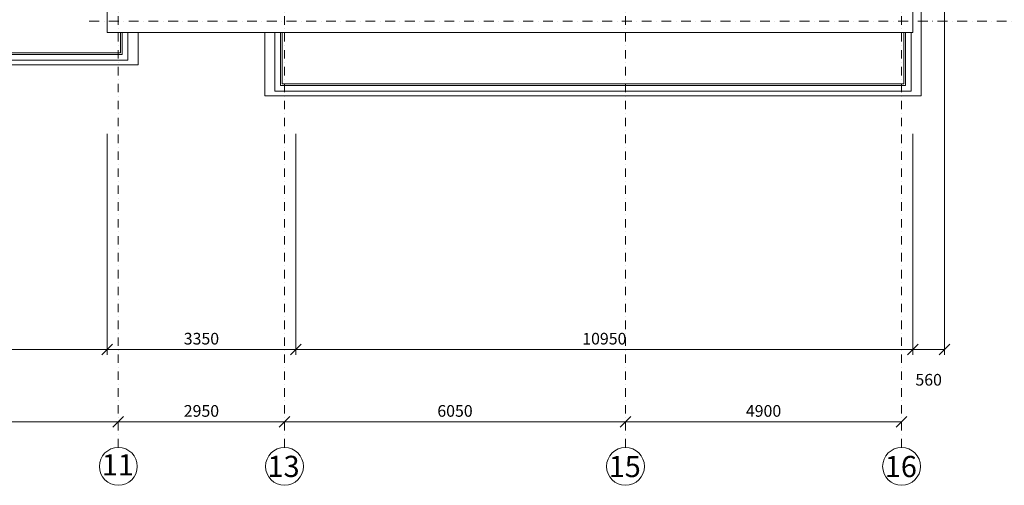
# Model space of a CAD drawing. Units: millimetres. Extents: x -396773 to -255660, y -13781 to 455973.
# Drawn here: x -346960 to -329488, y 277503 to 285766 of the extents above; entities that cross this region are included whole.
import ezdxf

# ---------------------------------------------------------------- set-up
doc = ezdxf.new("R2010")
doc.units = ezdxf.units.MM
doc.header["$LTSCALE"] = 0.5
doc.linetypes.add('BORDER2', pattern=[0.875, 0.25, -0.125, 0.25, -0.125, 0, -0.125])
doc.linetypes.add('DASHDOT', pattern=[1, 0.5, -0.25, 0, -0.25])
doc.layers.get('0').update_dxf_attribs({"lineweight": 18})
doc.layers.get('Defpoints').update_dxf_attribs({"color": 140, "lineweight": 18})
for name, color, linetype in [('___HOUSE_no_1', 7, 'Continuous'), ('Roof_contour', 7, 'Continuous'), ('TR_terace', 7, 'Continuous')]:
    doc.layers.add(name, color=color, linetype=linetype)
for name, color, linetype, lineweight, true_color in [('__AXIS', 7, 'DASHDOT', 15, 0xe600e6), ('__AXIS_Dim_Cut_wblock', 7, 'DASHDOT', 15, 0xe600e6), ('__AXIS_TXT', 7, 'BORDER2', 18, 0xeb00eb), ('DIM_AXIS', 7, 'Continuous', 15, 0xf500f5), ('DIM_general', 7, 'Continuous', 15, 0xf500f5)]:
    doc.layers.add(name, color=color, linetype=linetype, lineweight=lineweight, true_color=true_color)
doc.layers.add('R_metal', color=181, linetype='Continuous', lineweight=13)
doc.styles.add('BB', font='Isocp.shx')
doc.styles.add('S', font='simplex.shx', dxfattribs={"width": 0.8})
doc.dimstyles.new('TELG150', dxfattribs={"dimscale": 90, "dimtxt": 3, "dimasz": 2.1, "dimexe": 1, "dimexo": 3, "dimgap": 1, "dimtad": 1, "dimdec": 0, "dimzin": 12, "dimdsep": 46, "dimtxsty": 'S', "dimblk": 'OBLIQUE', "dimcen": 3, "dimclrd": 256, "dimclre": 256, "dimclrt": 256, "dimazin": 0, "dimtfac": 1, "dimtdec": 0, "dimtmove": 2, "dimatfit": 3, "dimldrblk": 'OBLIQUE', "dimfxl": 1, "dimtolj": 1, "dimtzin": 12, "dimlwd": 5, "dimlwe": 5, "dimarcsym": 0})

# ---------------------------------------------------------------- blocks, each defined once
blk = doc.blocks.new('_OBLIQUE')
at = {"color": 0, "linetype": 'ByBlock'}
blk.add_line((-0.5, -0.5), (0.5, 0.5), dxfattribs=at)
blk = doc.blocks.new('*D529')
at = {"layer": 'Defpoints', "color": 0, "transparency": 16777216}
for p in [(44450, -17161), (38290, -17616), (44450, -17616)]:
    blk.add_point(p, dxfattribs=at)
at = {"layer": 'DIM_AXIS', "lineweight": -2, "transparency": 16777216}
blk.add_line((38290, -17161), (44450, -17161), dxfattribs=at)
at = {"layer": 'DIM_AXIS', "lineweight": -2, "transparency": 16777216, "xscale": 189, "yscale": 189, "zscale": 189, "rotation": 180}
blk.add_blockref('_OBLIQUE', (38290, -17161), dxfattribs=at)
at = {"layer": 'DIM_AXIS', "lineweight": -2, "transparency": 16777216, "xscale": 189, "yscale": 189, "zscale": 189}
blk.add_blockref('_OBLIQUE', (44450, -17161), dxfattribs=at)
at = {"layer": 'DIM_AXIS', "transparency": 16777216, "insert": (41370, -16968), "char_height": 207, "attachment_point": 5, "style": 'S'}
blk.add_mtext('\\A1;6160', dxfattribs=at)
blk = doc.blocks.new('*D530')
at = {"layer": 'Defpoints', "color": 0, "transparency": 16777216}
for p in [(47400, -17161), (44450, -17616), (47400, -17616)]:
    blk.add_point(p, dxfattribs=at)
at = {"layer": 'DIM_AXIS', "lineweight": -2, "transparency": 16777216}
blk.add_line((44450, -17161), (47400, -17161), dxfattribs=at)
at = {"layer": 'DIM_AXIS', "lineweight": -2, "transparency": 16777216, "xscale": 189, "yscale": 189, "zscale": 189, "rotation": 180}
blk.add_blockref('_OBLIQUE', (44450, -17161), dxfattribs=at)
at = {"layer": 'DIM_AXIS', "lineweight": -2, "transparency": 16777216, "xscale": 189, "yscale": 189, "zscale": 189}
blk.add_blockref('_OBLIQUE', (47400, -17161), dxfattribs=at)
at = {"layer": 'DIM_AXIS', "transparency": 16777216, "insert": (45925, -16968), "char_height": 207, "attachment_point": 5, "style": 'S'}
blk.add_mtext('\\A1;2950', dxfattribs=at)
blk = doc.blocks.new('*D531')
at = {"layer": 'Defpoints', "color": 0, "transparency": 16777216}
for p in [(53450, -17161), (47400, -17616), (53450, -17616)]:
    blk.add_point(p, dxfattribs=at)
at = {"layer": 'DIM_AXIS', "lineweight": -2, "transparency": 16777216}
blk.add_line((47400, -17161), (53450, -17161), dxfattribs=at)
at = {"layer": 'DIM_AXIS', "lineweight": -2, "transparency": 16777216, "xscale": 189, "yscale": 189, "zscale": 189, "rotation": 180}
blk.add_blockref('_OBLIQUE', (47400, -17161), dxfattribs=at)
at = {"layer": 'DIM_AXIS', "lineweight": -2, "transparency": 16777216, "xscale": 189, "yscale": 189, "zscale": 189}
blk.add_blockref('_OBLIQUE', (53450, -17161), dxfattribs=at)
at = {"layer": 'DIM_AXIS', "transparency": 16777216, "insert": (50425, -16968), "char_height": 207, "attachment_point": 5, "style": 'S'}
blk.add_mtext('\\A1;6050', dxfattribs=at)
blk = doc.blocks.new('*D532')
at = {"layer": 'Defpoints', "color": 0, "transparency": 16777216}
for p in [(58350, -17161), (53450, -17616), (58350, -17616)]:
    blk.add_point(p, dxfattribs=at)
at = {"layer": 'DIM_AXIS', "lineweight": -2, "transparency": 16777216}
blk.add_line((53450, -17161), (58350, -17161), dxfattribs=at)
at = {"layer": 'DIM_AXIS', "lineweight": -2, "transparency": 16777216, "xscale": 189, "yscale": 189, "zscale": 189, "rotation": 180}
blk.add_blockref('_OBLIQUE', (53450, -17161), dxfattribs=at)
at = {"layer": 'DIM_AXIS', "lineweight": -2, "transparency": 16777216, "xscale": 189, "yscale": 189, "zscale": 189}
blk.add_blockref('_OBLIQUE', (58350, -17161), dxfattribs=at)
at = {"layer": 'DIM_AXIS', "transparency": 16777216, "insert": (55900, -16968), "char_height": 207, "attachment_point": 5, "style": 'S'}
blk.add_mtext('\\A1;4900', dxfattribs=at)
blk = doc.blocks.new('*D554')
at = {"layer": 'Defpoints', "color": 0, "transparency": 16777216}
for p in [(47600, -10250), (58550, -10250), (58550, -15880)]:
    blk.add_point(p, dxfattribs=at)
at = {"layer": 'DIM_general', "lineweight": -2, "transparency": 16777216}
for p, q in [((47600, -12050), (47600, -15970)), ((58550, -12050), (58550, -15970)), ((47600, -15880), (58550, -15880))]:
    blk.add_line(p, q, dxfattribs=at)
at = {"layer": 'DIM_general', "lineweight": -2, "transparency": 16777216, "xscale": 189, "yscale": 189, "zscale": 189, "rotation": 180}
blk.add_blockref('_OBLIQUE', (47600, -15880), dxfattribs=at)
at = {"layer": 'DIM_general', "lineweight": -2, "transparency": 16777216, "xscale": 189, "yscale": 189, "zscale": 189}
blk.add_blockref('_OBLIQUE', (58550, -15880), dxfattribs=at)
at = {"layer": 'DIM_general', "transparency": 16777216, "insert": (53075, -15686), "char_height": 207, "attachment_point": 5, "style": 'S'}
blk.add_mtext('\\A1;10950', dxfattribs=at)
blk = doc.blocks.new('*D555')
at = {"layer": 'Defpoints', "color": 0, "transparency": 16777216}
for p in [(59110, -2550), (58550, -10250), (59110, -15880)]:
    blk.add_point(p, dxfattribs=at)
at = {"layer": 'DIM_general', "lineweight": -2, "transparency": 16777216}
for p, q in [((59110, -8400), (59110, -15970)), ((58550, -15880), (59110, -15880))]:
    blk.add_line(p, q, dxfattribs=at)
at = {"layer": 'DIM_general', "lineweight": -2, "transparency": 16777216, "xscale": 189, "yscale": 189, "zscale": 189, "rotation": 180}
blk.add_blockref('_OBLIQUE', (58550, -15880), dxfattribs=at)
at = {"layer": 'DIM_general', "lineweight": -2, "transparency": 16777216, "xscale": 189, "yscale": 189, "zscale": 189}
blk.add_blockref('_OBLIQUE', (59110, -15880), dxfattribs=at)
at = {"layer": 'DIM_general', "transparency": 16777216, "insert": (58830, -16415), "char_height": 207, "attachment_point": 5, "style": 'S'}
blk.add_mtext('\\A1;560', dxfattribs=at)
blk = doc.blocks.new('*D557')
at = {"layer": 'Defpoints', "color": 0, "transparency": 16777216}
for p in [(44250, -10250), (38490, -11100), (44250, -15880)]:
    blk.add_point(p, dxfattribs=at)
at = {"layer": 'DIM_general', "lineweight": -2, "transparency": 16777216}
for p, q in [((44250, -12050), (44250, -15970)), ((38490, -12900), (38490, -15970)), ((38490, -15880), (44250, -15880))]:
    blk.add_line(p, q, dxfattribs=at)
at = {"layer": 'DIM_general', "lineweight": -2, "transparency": 16777216, "xscale": 189, "yscale": 189, "zscale": 189, "rotation": 180}
blk.add_blockref('_OBLIQUE', (38490, -15880), dxfattribs=at)
at = {"layer": 'DIM_general', "lineweight": -2, "transparency": 16777216, "xscale": 189, "yscale": 189, "zscale": 189}
blk.add_blockref('_OBLIQUE', (44250, -15880), dxfattribs=at)
at = {"layer": 'DIM_general', "transparency": 16777216, "insert": (41370, -15686), "char_height": 207, "attachment_point": 5, "style": 'S'}
blk.add_mtext('\\A1;5760', dxfattribs=at)
blk = doc.blocks.new('*D515')
at = {"layer": 'Defpoints', "color": 0, "transparency": 16777216}
for p in [(44250, -10250), (47600, -10250), (47600, -15880)]:
    blk.add_point(p, dxfattribs=at)
at = {"layer": 'DIM_general', "lineweight": -2, "transparency": 16777216}
for p, q in [((44250, -12050), (44250, -15970)), ((47600, -12050), (47600, -15970)), ((44250, -15880), (47600, -15880))]:
    blk.add_line(p, q, dxfattribs=at)
at = {"layer": 'DIM_general', "lineweight": -2, "transparency": 16777216, "xscale": 189, "yscale": 189, "zscale": 189, "rotation": 180}
blk.add_blockref('_OBLIQUE', (44250, -15880), dxfattribs=at)
at = {"layer": 'DIM_general', "lineweight": -2, "transparency": 16777216, "xscale": 189, "yscale": 189, "zscale": 189}
blk.add_blockref('_OBLIQUE', (47600, -15880), dxfattribs=at)
at = {"layer": 'DIM_general', "transparency": 16777216, "insert": (45925, -15686), "char_height": 207, "attachment_point": 5, "style": 'S'}
blk.add_mtext('\\A1;3350', dxfattribs=at)
blk = doc.blocks.new('Axis_Dim_4-floor')
at = {"color": 0, "linetype": 'Continuous', "lineweight": -2, "ltscale": 100}
for centre in [(44450.0000003, -17952.1811229), (47400, -17952.1811229), (53449.9999999, -17952.1811229), (58350, -17952.1811229)]:
    blk.add_circle(centre, 336, dxfattribs=at)
at = {"layer": '__AXIS', "ltscale": 600}
for p, q in [((44450.0000003, -17616.1811229), (44450.0000003, -4122.5327752)), ((47400, -17616.1811229), (47400, -4122.5327752)), ((58350, -17616.1811229), (58350, -5670.3891323)), ((53449.9999999, -17616.1811229), (53449.9999999, -6682.9433573))]:
    blk.add_line(p, q, dxfattribs=at)
at = {"layer": '__AXIS', "ltscale": 700}
blk.add_line((43934.6101912, -10050), (63510, -10050), dxfattribs=at)
at = {"layer": '__AXIS_TXT', "linetype": 'Continuous', "ltscale": 100, "char_height": 320, "width": 9969.025284538, "attachment_point": 8, "style": 'BB'}
for s, insert in [('{\\fArial|b1|i0|c0|p34;\\H1.175x;11 }', (44439.997405, -18112.0399016)), ('{\\fArial|b1|i0|c0|p34;\\H1.175x;13 }', (47382.6339541, -18140.6893196)), ('{\\fArial|b1|i0|c0|p34;\\H1.175x;15 }', (53436.6183656, -18142.6031528)), ('{\\fArial|b1|i0|c0|p34;\\H1.175x;16 }', (58336.6183657, -18142.6031528))]:
    blk.add_mtext(s, dxfattribs=dict(at, insert=insert))
at = {"layer": 'DIM_AXIS'}
for base, p1, p2, picture, middle in [((44450.0000003, -17161.4838301), (38290.0000002, -17616.1811229), (44450.0000003, -17616.1811229), '*D529', (41370.0000002, -16967.9838301)), ((47400, -17161.4838301), (44450.0000003, -17616.1811229), (47400, -17616.1811229), '*D530', (45925.0000001, -16967.9838301)), ((53449.9999999, -17161.4838301), (47400, -17616.1811229), (53449.9999999, -17616.1811229), '*D531', (50425, -16967.9838301)), ((58350, -17161.4838301), (53449.9999999, -17616.1811229), (58350, -17616.1811229), '*D532', (55900, -16967.9838301))]:
    dim = blk.add_linear_dim(base=base, p1=p1, p2=p2, dimstyle='TELG150', dxfattribs=at)
    dim.commit()
    dim.dimension.update_dxf_attribs({"geometry": picture, "text_midpoint": middle})
at = {"layer": 'DIM_general'}
for base, p1, p2, override, picture, middle in [((59110, -15879.8509857), (58550.0000001, -10250), (59110, -2550), {"dimexo": 65, "dimse1": 1, "dimse2": 0}, '*D555', (58830, -16415.3509857)), ((44250.0000001, -15879.8509857), (38490.0000001, -11100), (44250.0000001, -10250), {"dimexo": 20, "dimse1": 0, "dimse2": 0}, '*D557', (41370.0000001, -15686.3509857)), ((47600, -15879.8509857), (44250.0000001, -10250), (47600, -10250), {"dimexo": 20, "dimse1": 0, "dimse2": 0}, '*D515', (45925.0000001, -15686.3509857)), ((58550.0000001, -15879.8509857), (47600, -10250), (58550.0000001, -10250), {"dimexo": 20, "dimse1": 0, "dimse2": 0}, '*D554', (53075, -15686.3509857))]:
    dim = blk.add_linear_dim(base=base, p1=p1, p2=p2, dimstyle='TELG150', override=override, dxfattribs=at)
    dim.commit()
    dim.dimension.update_dxf_attribs({"geometry": picture, "text_midpoint": middle})
blk = doc.blocks.new('4_FLOOR_v01 (2)')
at = {"layer": 'R_metal', "lineweight": 5}
for points in [[(44620, -10745), (44620, -10745), (44620, -10252), (44520, -10252), (44520, -10645), (44520, -10645), (38492, -10645), (38492, -10645), (38492, -10645), (38492, -10745)], [(47230, -11295), (47230, -11295), (47230, -10252), (47330, -10252), (47330, -11195), (47330, -11195), (58420, -11195), (58420, -10252), (58520, -10252), (58520, -11295)]]:
    blk.add_lwpolyline(points, close=True, dxfattribs=at)
at = {"layer": 'Roof_contour', "lineweight": 5}
for p, q in [((58550, -2550), (58550, -10250)), ((44250, -10250), (44250, -9700)), ((58550, -10250), (44250, -10250))]:
    blk.add_line(p, q, dxfattribs=at)
at = {"layer": 'TR_terace', "lineweight": 5}
for points in [[(58550, -5700), (58700, -5700), (58700, -11375), (47050, -11375), (47050, -10250), (47200, -10250)], [(38490, -10825), (38490, -10825), (38490, -10825), (44800, -10825), (44800, -10250), (44650, -10250)], [(44490, -10250), (44490, -10615), (44490, -10615), (38490, -10615), (38490, -10615)], [(47360, -10250), (47360, -11165), (47360, -11165), (58390, -11165), (58390, -10250)]]:
    blk.add_lwpolyline(points, dxfattribs=at)
at = {"layer": '__AXIS_Dim_Cut_wblock'}
blk.add_blockref('Axis_Dim_4-floor', (0, 0), dxfattribs=at)

msp = doc.modelspace()

# ---------------------------------------------------------------- block references
at = {"layer": '___HOUSE_no_1'}
msp.add_blockref('4_FLOOR_v01 (2)', (-389660.2, 295790.9), dxfattribs=at)

doc.saveas('drawing.dxf')
